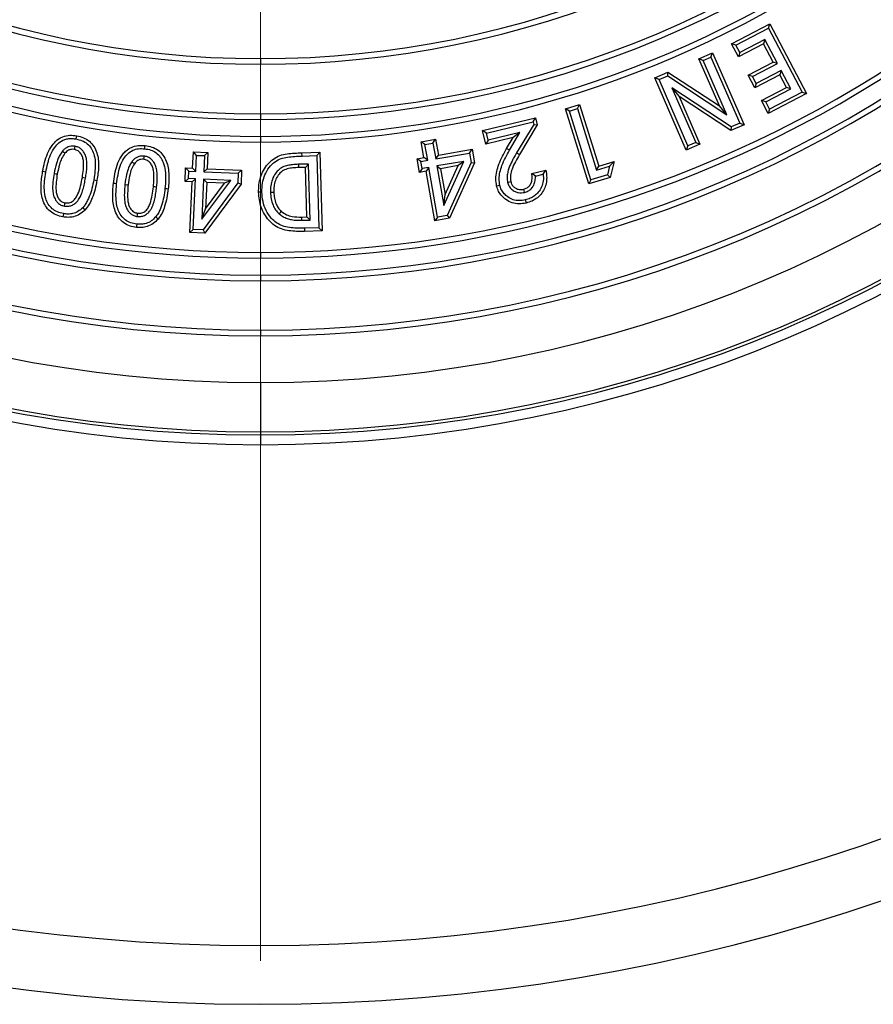
# Model space of a CAD drawing. Units: millimetres. Extents: x 10 to 410, y 10 to 287.
# Drawn here: x 233 to 247, y 114 to 130 of the extents above; entities that cross this region are included whole.
import ezdxf

# ---------------------------------------------------------------- set-up
doc = ezdxf.new("R2010")
doc.units = ezdxf.units.MM
doc.linetypes.add('SLD-Solid', pattern=[0])
doc.styles.add('SLDTEXTSTYLE0', font='arial.ttf', dxfattribs={"width": 0.948})
doc.dimstyles.new('SLDDIMSTYLE3', dxfattribs={"dimtxt": 3.5, "dimasz": 4, "dimexe": 0, "dimexo": 0.0625, "dimgap": 0.875, "dimtad": 1, "dimdec": 0, "dimlfac": 10, "dimrnd": 1e-09, "dimzin": 12, "dimdsep": 46, "dimtxsty": 'SLDTEXTSTYLE0', "dimsah": 1, "dimcen": 0, "dimadec": 0, "dimazin": 3, "dimtfac": 1, "dimtdec": 3, "dimtmove": 0, "dimatfit": 3, "dimfxl": 1, "dimfrac": 2, "dimtolj": 1, "dimtzin": 12, "dimarcsym": 0})

# ---------------------------------------------------------------- blocks, each defined once
blk = doc.blocks.new('_D_3')
at = {"color": 7, "linetype": 'SLD-Solid', "lineweight": 0, "transparency": 16777216}
for p, q in [((259.147, 167.837), (270.751, 179.441)), ((259.147, 167.837), (214.736, 123.426)), ((214.736, 123.426), (210.494, 119.184))]:
    blk.add_line(p, q, dxfattribs=at)
at = {"color": 7, "linetype": 'SLD-Solid', "lineweight": 18, "transparency": 16777216}
for points in [[(259.147, 167.837), (262.4, 170.242), (261.551, 171.09)], [(214.736, 123.426), (211.484, 121.022), (212.332, 120.174)]]:
    blk.add_solid(points, dxfattribs=at)
at = {"color": 7, "linetype": 'SLD-Solid', "lineweight": 18, "transparency": 16777216, "char_height": 3.5, "attachment_point": 1, "rotation": 45, "style": 'SLDTEXTSTYLE0'}
for s, insert in [('630', (261.887, 176.963)), ('%%c', (258.285, 173.347))]:
    blk.add_mtext(s, dxfattribs=dict(at, insert=insert))
blk = doc.blocks.new('SW_CENTERMARKSYMBOL_0')
at = {"color": 0, "linetype": 'SLD-Solid', "lineweight": 18}
blk.add_line((0, -0.5), (0, -30.688), dxfattribs=at)

msp = doc.modelspace()

# ---------------------------------------------------------------- linework, layer by layer
at = {"color": 7, "linetype": 'SLD-Solid', "lineweight": 25}
for p, q in [((244.686, 130.026), (245.314, 130.356)), ((244.759, 130.004), (245.291, 130.283)), ((245.291, 130.283), (245.314, 130.356)), ((245.291, 130.283), (245.845, 129.229)), ((245.314, 130.356), (245.917, 129.206)), ((245.232, 130.099), (244.822, 129.884)), ((245.232, 130.099), (245.209, 130.027)), ((245.441, 129.702), (245.232, 130.099)), ((244.148, 129.78), (244.374, 129.879)), ((244.346, 129.808), (244.374, 129.879)), ((244.374, 129.879), (244.892, 128.694)), ((244.759, 130.004), (244.686, 130.026)), ((244.799, 129.811), (244.686, 130.026)), ((244.822, 129.884), (244.759, 130.004)), ((245.209, 130.027), (244.799, 129.811)), ((244.822, 129.884), (244.799, 129.811)), ((245.368, 129.724), (245.209, 130.027)), ((236.942, 129.782), (236.942, 129.689)), ((244.219, 129.753), (244.148, 129.78)), ((244.488, 129.003), (244.148, 129.78)), ((244.219, 129.753), (244.346, 129.808)), ((244.609, 128.859), (244.219, 129.753)), ((244.346, 129.808), (244.821, 128.721)), ((244.958, 129.509), (245.368, 129.724)), ((245.441, 129.702), (245.368, 129.724)), ((243.424, 129.464), (243.641, 129.559)), ((243.636, 129.498), (243.641, 129.559)), ((243.641, 129.559), (244.488, 129.003)), ((245.03, 129.487), (245.441, 129.702)), ((245.501, 129.587), (245.091, 129.371)), ((245.501, 129.587), (245.478, 129.514)), ((245.66, 129.284), (245.501, 129.587)), ((243.495, 129.436), (243.424, 129.464)), ((243.942, 128.279), (243.424, 129.464)), ((243.495, 129.436), (243.636, 129.498)), ((243.969, 128.349), (243.495, 129.436)), ((243.636, 129.498), (244.609, 128.859)), ((245.03, 129.487), (244.958, 129.509)), ((245.068, 129.299), (244.958, 129.509)), ((245.091, 129.371), (245.03, 129.487)), ((245.478, 129.514), (245.068, 129.299)), ((245.587, 129.306), (245.478, 129.514)), ((243.705, 129.301), (243.827, 129.157)), ((244.681, 128.66), (243.705, 129.301)), ((243.705, 129.301), (244.097, 128.405)), ((245.091, 129.371), (245.068, 129.299)), ((245.177, 129.091), (245.587, 129.306)), ((245.25, 129.069), (245.66, 129.284)), ((245.845, 129.229), (245.312, 128.949)), ((245.66, 129.284), (245.587, 129.306)), ((245.845, 129.229), (245.917, 129.206)), ((244.676, 128.599), (243.827, 129.157)), ((243.827, 129.157), (244.167, 128.377)), ((245.25, 129.069), (245.177, 129.091)), ((245.29, 128.877), (245.177, 129.091)), ((245.312, 128.949), (245.25, 129.069)), ((245.917, 129.206), (245.29, 128.877)), ((241.957, 128.954), (242.189, 129.026)), ((242.024, 128.918), (241.957, 128.954)), ((242.338, 127.72), (241.957, 128.954)), ((242.024, 128.918), (242.154, 128.959)), ((242.374, 127.788), (242.024, 128.918)), ((242.154, 128.959), (242.189, 129.026)), ((242.154, 128.959), (242.468, 127.946)), ((242.189, 129.026), (242.503, 128.013)), ((244.609, 128.859), (244.488, 129.003)), ((245.312, 128.949), (245.29, 128.877)), ((236.942, 128.875), (236.942, 128.782)), ((240.594, 128.598), (241.465, 128.807)), ((240.658, 128.558), (241.425, 128.742)), ((241.425, 128.742), (241.465, 128.807)), ((241.425, 128.742), (241.435, 128.701)), ((241.465, 128.807), (241.492, 128.692)), ((240.658, 128.558), (240.594, 128.598)), ((240.647, 128.376), (240.594, 128.598)), ((241.435, 128.701), (241.153, 128.23)), ((241.492, 128.692), (241.198, 128.203)), ((241.435, 128.701), (241.492, 128.692)), ((244.892, 128.694), (244.676, 128.599)), ((244.681, 128.66), (244.676, 128.599)), ((244.821, 128.721), (244.681, 128.66)), ((244.821, 128.721), (244.892, 128.694)), ((236.942, 128.502), (236.942, 128.409)), ((239.585, 128.415), (239.821, 128.456)), ((239.646, 128.371), (239.585, 128.415)), ((239.63, 128.154), (239.585, 128.415)), ((239.777, 128.394), (239.821, 128.456)), ((239.821, 128.456), (239.866, 128.195)), ((241.095, 128.484), (240.647, 128.376)), ((240.687, 128.441), (240.647, 128.376)), ((240.687, 128.441), (240.658, 128.558)), ((241.203, 128.565), (240.687, 128.441)), ((240.989, 128.301), (241.095, 128.484)), ((241.036, 128.275), (241.203, 128.565)), ((241.203, 128.565), (241.095, 128.484)), ((239.646, 128.371), (239.777, 128.394)), ((239.692, 128.111), (239.646, 128.371)), ((239.777, 128.394), (239.822, 128.133)), ((239.866, 128.195), (240.42, 128.291)), ((240.376, 128.229), (240.42, 128.291)), ((240.42, 128.291), (240.458, 128.067)), ((241.036, 128.275), (240.989, 128.301)), ((244.167, 128.377), (243.942, 128.279)), ((243.969, 128.349), (243.942, 128.279)), ((244.097, 128.405), (243.969, 128.349)), ((244.097, 128.405), (244.167, 128.377)), ((235.827, 127.982), (235.839, 128.247)), ((235.89, 128.191), (235.839, 128.247)), ((235.839, 128.247), (236.079, 128.237)), ((235.878, 127.926), (235.89, 128.191)), ((235.89, 128.191), (236.024, 128.186)), ((236.024, 128.186), (236.012, 127.92)), ((236.024, 128.186), (236.079, 128.237)), ((236.079, 128.237), (236.068, 127.972)), ((237.624, 128.233), (237.92, 128.241)), ((237.625, 128.179), (237.624, 128.233)), ((237.625, 128.179), (237.868, 128.186)), ((237.868, 128.186), (237.92, 128.241)), ((237.868, 128.186), (237.901, 127)), ((237.92, 128.241), (237.956, 126.948)), ((239.517, 128.135), (239.63, 128.154)), ((239.578, 128.091), (239.517, 128.135)), ((239.555, 127.911), (239.517, 128.135)), ((239.578, 128.091), (239.692, 128.111)), ((239.599, 127.973), (239.578, 128.091)), ((239.692, 128.111), (239.63, 128.154)), ((239.822, 128.133), (240.376, 128.229)), ((239.822, 128.133), (239.866, 128.195)), ((240.285, 128.092), (239.842, 128.016)), ((239.955, 127.366), (240.285, 128.092)), ((240.285, 128.092), (240.194, 128.022)), ((240.376, 128.229), (240.403, 128.074)), ((241.153, 128.23), (241.198, 128.203)), ((242.503, 128.013), (242.757, 128.092)), ((242.681, 128.012), (242.757, 128.092)), ((242.757, 128.092), (242.689, 127.829)), ((235.702, 127.76), (235.712, 127.987)), ((235.763, 127.931), (235.712, 127.987)), ((235.712, 127.987), (235.827, 127.982)), ((235.758, 127.811), (235.763, 127.931)), ((235.763, 127.931), (235.878, 127.926)), ((235.878, 127.926), (235.827, 127.982)), ((236.012, 127.92), (236.068, 127.972)), ((236.068, 127.972), (236.632, 127.947)), ((236.576, 127.896), (236.632, 127.947)), ((236.632, 127.947), (236.622, 127.719)), ((237.733, 128.048), (237.565, 128.044)), ((237.681, 127.993), (237.567, 127.99)), ((237.733, 128.048), (237.681, 127.993)), ((237.704, 127.179), (237.681, 127.993)), ((237.759, 127.127), (237.733, 128.048)), ((239.599, 127.973), (239.555, 127.911)), ((239.668, 127.931), (239.555, 127.911)), ((239.712, 127.993), (239.599, 127.973)), ((239.712, 127.993), (239.668, 127.931)), ((239.809, 127.114), (239.668, 127.931)), ((239.853, 127.176), (239.712, 127.993)), ((239.842, 128.016), (239.955, 127.366)), ((239.842, 128.016), (239.904, 127.972)), ((240.194, 128.022), (239.904, 127.972)), ((239.904, 127.972), (239.978, 127.547)), ((239.978, 127.547), (240.194, 128.022)), ((240.403, 128.074), (240.013, 127.204)), ((240.458, 128.067), (240.051, 127.156)), ((240.403, 128.074), (240.458, 128.067)), ((241.402, 127.891), (241.635, 127.947)), ((241.591, 127.881), (241.635, 127.947)), ((242.468, 127.946), (242.503, 128.013)), ((242.468, 127.946), (242.681, 128.012)), ((242.681, 128.012), (242.645, 127.871)), ((235.758, 127.811), (235.702, 127.76)), ((235.873, 127.805), (235.758, 127.811)), ((235.873, 127.805), (235.817, 127.754)), ((235.837, 126.973), (235.873, 127.805)), ((236.007, 127.8), (235.978, 127.139)), ((235.978, 127.139), (236.457, 127.78)), ((236.007, 127.8), (236.058, 127.744)), ((236.457, 127.78), (236.007, 127.8)), ((236.012, 127.92), (236.576, 127.896)), ((236.457, 127.78), (236.353, 127.731)), ((236.576, 127.896), (236.569, 127.738)), ((241.461, 127.85), (241.402, 127.891)), ((241.461, 127.85), (241.591, 127.881)), ((242.689, 127.829), (242.338, 127.72)), ((242.374, 127.788), (242.338, 127.72)), ((242.645, 127.871), (242.374, 127.788)), ((242.645, 127.871), (242.689, 127.829)), ((235.817, 127.754), (235.702, 127.76)), ((235.781, 126.922), (235.817, 127.754)), ((236.569, 127.738), (236.001, 126.966)), ((236.622, 127.719), (236.027, 126.911)), ((236.058, 127.744), (236.039, 127.311)), ((236.039, 127.311), (236.353, 127.731)), ((236.353, 127.731), (236.058, 127.744)), ((236.569, 127.738), (236.622, 127.719)), ((239.955, 127.366), (239.978, 127.547)), ((235.978, 127.139), (236.039, 127.311)), ((237.62, 127.176), (237.704, 127.179)), ((237.622, 127.123), (237.759, 127.127)), ((237.759, 127.127), (237.704, 127.179)), ((239.853, 127.176), (239.809, 127.114)), ((240.051, 127.156), (239.809, 127.114)), ((240.013, 127.204), (239.853, 127.176)), ((240.013, 127.204), (240.051, 127.156)), ((235.837, 126.973), (235.781, 126.922)), ((236.001, 126.966), (235.837, 126.973)), ((236.001, 126.966), (236.027, 126.911)), ((237.901, 127), (237.663, 126.993)), ((237.901, 127), (237.956, 126.948)), ((236.027, 126.911), (235.781, 126.922)), ((237.956, 126.948), (237.664, 126.94)), ((236.942, 126.595), (236.942, 126.502)), ((236.942, 126.222), (236.942, 126.129)), ((236.942, 125.315), (236.942, 125.222)), ((236.942, 124.456), (236.942, 123.644)), ((236.942, 123.644), (236.942, 123.592)), ((236.942, 123.592), (236.942, 123.432))]:
    msp.add_line(p, q, dxfattribs=at)
at = {"color": 7, "linetype": 'SLD-Solid', "lineweight": 25, "flags": 128}
for points in [[(233.912, 128.46), (233.917, 128.49), (233.921, 128.513)], [(233.687, 128.261), (233.709, 128.241), (233.727, 128.226)], [(233.891, 128.341), (233.886, 128.311), (233.882, 128.288)], [(235.039, 128.299), (235.043, 128.329), (235.045, 128.353)], [(235.027, 128.179), (235.024, 128.149), (235.021, 128.126)], [(237.565, 128.044), (237.566, 128.014), (237.567, 127.99)], [(233.414, 127.915), (233.384, 127.921), (233.361, 127.925)], [(233.549, 127.894), (233.579, 127.889), (233.602, 127.885)], [(234.066, 127.818), (234.037, 127.824), (234.014, 127.828)], [(234.202, 127.789), (234.231, 127.784), (234.254, 127.78)], [(234.577, 127.723), (234.548, 127.727), (234.524, 127.729)], [(234.714, 127.711), (234.744, 127.708), (234.767, 127.705)], [(235.235, 127.669), (235.205, 127.672), (235.182, 127.674)], [(235.372, 127.648), (235.402, 127.645), (235.425, 127.642)], [(240.876, 127.697), (240.847, 127.69), (240.824, 127.684)], [(241.005, 127.748), (241.034, 127.755), (241.057, 127.76)], [(241.282, 127.582), (241.275, 127.611), (241.27, 127.634)], [(236.965, 127.585), (236.935, 127.585), (236.912, 127.584)], [(237.107, 127.583), (237.137, 127.584), (237.16, 127.585)], [(241.296, 127.459), (241.303, 127.43), (241.308, 127.407)], [(233.718, 127.356), (233.723, 127.386), (233.727, 127.409)], [(234.019, 127.33), (234.04, 127.309), (234.057, 127.292)], [(233.702, 127.232), (233.697, 127.202), (233.693, 127.179)], [(234.917, 127.185), (234.921, 127.215), (234.923, 127.239)], [(235.219, 127.178), (235.242, 127.159), (235.26, 127.143)], [(237.248, 127.229), (237.269, 127.251), (237.284, 127.269)], [(237.622, 127.123), (237.621, 127.153), (237.62, 127.176)], [(234.909, 127.06), (234.906, 127.03), (234.904, 127.006)], [(237.663, 126.993), (237.663, 126.963), (237.664, 126.94)]]:
    msp.add_lwpolyline(points, dxfattribs=at)
at = {"color": 7, "linetype": 'SLD-Solid', "lineweight": 25}
for radius, start, end in [(31.403, 14.7588, 270), (22.2, 90, 270), (22.2, 270, 90), (22.04, 90, 270), (21.988, 90, 270), (22.04, 270, 90), (21.988, 270, 90), (21.176, 90, 270), (21.176, 270, 90), (20.41, 90, 270), (20.41, 270, 90), (20.317, 90, 270), (20.317, 270, 90), (19.503, 90, 270), (19.41, 90, 270), (19.503, 270, 90), (19.41, 270, 90), (16.85, 90, 270), (16.85, 270, 90), (16.757, 90, 270), (16.757, 270, 90), (15.943, 90, 270), (15.85, 90, 270), (15.943, 270, 90), (15.85, 270, 90), (30.438, 192.6155, 270), (31.403, 270, 345.2412), (30.438, 270, 344.7622), (17.13, 234.6729, 270), (17.13, 270, 305.3271), (17.223, 234.6729, 270), (17.223, 270, 305.3271), (19.13, 234.5856, 270), (19.037, 234.5856, 270), (19.037, 270, 305.4144), (19.13, 270, 305.4144)]:
    msp.add_arc((236.942, 145.632), radius, start, end, dxfattribs=at)
for points, knots in [([(233.361, 127.925), (233.371, 127.975), (233.391, 128.076), (233.437, 128.223), (233.506, 128.347), (233.591, 128.443), (233.691, 128.504), (233.807, 128.527), (233.883, 128.518), (233.921, 128.513)], [0, 0, 0, 0, 0.166975, 0.333895, 0.500526, 0.62551, 0.750225, 0.874996, 1, 1, 1, 1]), ([(233.414, 127.915), (233.423, 127.964), (233.442, 128.061), (233.486, 128.2), (233.549, 128.315), (233.625, 128.4), (233.701, 128.448), (233.776, 128.466), (233.844, 128.47), (233.889, 128.463), (233.912, 128.46)], [0, 0, 0, 0, 0.178512, 0.353171, 0.520785, 0.643113, 0.758864, 0.836396, 0.91691, 1, 1, 1, 1]), ([(233.912, 128.46), (233.945, 128.452), (234.011, 128.438), (234.098, 128.386), (234.163, 128.31), (234.209, 128.206), (234.23, 128.079), (234.224, 127.935), (234.209, 127.838), (234.202, 127.789)], [0, 0, 0, 0, 0.124386, 0.242333, 0.359436, 0.480829, 0.647237, 0.821298, 1, 1, 1, 1]), ([(233.921, 128.513), (233.958, 128.504), (234.033, 128.487), (234.133, 128.428), (234.209, 128.34), (234.255, 128.234), (234.279, 128.122), (234.282, 128.007), (234.272, 127.893), (234.26, 127.817), (234.254, 127.78)], [0, 0, 0, 0, 0.125012, 0.249799, 0.37452, 0.499424, 0.624465, 0.749603, 0.874793, 1, 1, 1, 1]), ([(233.687, 128.261), (233.671, 128.24), (233.64, 128.198), (233.61, 128.128), (233.576, 128.028), (233.56, 127.949), (233.549, 127.894)], [0, 0, 0, 0, 0.198663, 0.39003, 0.574968, 1, 1, 1, 1]), ([(233.891, 128.341), (233.878, 128.343), (233.849, 128.346), (233.804, 128.34), (233.759, 128.323), (233.719, 128.296), (233.697, 128.272), (233.687, 128.261)], [0, 0, 0, 0, 0.177431, 0.38033, 0.574754, 0.79908, 1, 1, 1, 1]), ([(233.882, 128.288), (233.866, 128.29), (233.833, 128.293), (233.776, 128.274), (233.746, 128.244), (233.727, 128.226)], [0, 0, 0, 0, 0.2804039, 0.5605636, 1, 1, 1, 1]), ([(234.014, 127.828), (234.02, 127.872), (234.034, 127.959), (234.038, 128.07), (234.022, 128.158), (233.993, 128.218), (233.947, 128.269), (233.904, 128.282), (233.882, 128.288)], [0, 0, 0, 0, 0.250521, 0.50079, 0.625907, 0.750891, 0.875523, 1, 1, 1, 1]), ([(234.066, 127.818), (234.071, 127.849), (234.081, 127.909), (234.09, 128.003), (234.089, 128.092), (234.073, 128.177), (234.041, 128.243), (233.997, 128.294), (233.948, 128.327), (233.91, 128.336), (233.891, 128.341)], [0, 0, 0, 0, 0.148958, 0.299847, 0.456823, 0.583964, 0.717118, 0.810011, 0.90716, 1, 1, 1, 1]), ([(234.524, 127.729), (234.531, 127.78), (234.544, 127.882), (234.581, 128.031), (234.635, 128.149), (234.696, 128.231), (234.752, 128.285), (234.829, 128.332), (234.93, 128.359), (235.007, 128.355), (235.045, 128.353)], [0, 0, 0, 0, 0.166895, 0.333705, 0.500243, 0.583652, 0.666991, 0.750307, 0.875033, 1, 1, 1, 1]), ([(234.577, 127.723), (234.584, 127.773), (234.597, 127.871), (234.631, 128.012), (234.686, 128.131), (234.757, 128.221), (234.839, 128.279), (234.937, 128.305), (235.005, 128.301), (235.039, 128.299)], [0, 0, 0, 0, 0.178803, 0.353139, 0.521289, 0.643127, 0.759277, 0.876194, 1, 1, 1, 1]), ([(235.039, 128.299), (235.073, 128.294), (235.14, 128.283), (235.23, 128.237), (235.3, 128.165), (235.352, 128.065), (235.382, 127.939), (235.385, 127.795), (235.376, 127.698), (235.372, 127.648)], [0, 0, 0, 0, 0.124086, 0.242256, 0.359727, 0.480551, 0.647249, 0.821546, 1, 1, 1, 1]), ([(235.045, 128.353), (235.083, 128.346), (235.158, 128.334), (235.262, 128.281), (235.344, 128.199), (235.397, 128.096), (235.428, 127.985), (235.437, 127.871), (235.436, 127.756), (235.429, 127.68), (235.425, 127.642)], [0, 0, 0, 0, 0.1249817, 0.2497834, 0.3745423, 0.4994537, 0.6244821, 0.7496138, 0.8748017, 1, 1, 1, 1]), ([(240.824, 127.684), (240.818, 127.725), (240.806, 127.805), (240.824, 127.928), (240.861, 128.052), (240.919, 128.176), (240.966, 128.26), (240.989, 128.301)], [0, 0, 0, 0, 0.186377, 0.373003, 0.559684, 0.779805, 1, 1, 1, 1]), ([(240.876, 127.697), (240.871, 127.733), (240.86, 127.807), (240.877, 127.918), (240.912, 128.034), (240.967, 128.153), (241.013, 128.234), (241.036, 128.275)], [0, 0, 0, 0, 0.177655, 0.360022, 0.545867, 0.770656, 1, 1, 1, 1]), ([(233.727, 128.226), (233.708, 128.198), (233.669, 128.141), (233.631, 128.024), (233.613, 127.938), (233.602, 127.885)], [0, 0, 0, 0, 0.279515, 0.559686, 1, 1, 1, 1]), ([(235.027, 128.179), (235.013, 128.18), (234.983, 128.182), (234.94, 128.172), (234.896, 128.152), (234.858, 128.123), (234.837, 128.098), (234.827, 128.086)], [0, 0, 0, 0, 0.181218, 0.380663, 0.576138, 0.798807, 1, 1, 1, 1]), ([(235.021, 128.126), (235.005, 128.126), (234.972, 128.127), (234.916, 128.105), (234.887, 128.073), (234.87, 128.054)], [0, 0, 0, 0, 0.28024, 0.560502, 1, 1, 1, 1]), ([(235.182, 127.674), (235.186, 127.719), (235.194, 127.807), (235.19, 127.918), (235.169, 128.005), (235.136, 128.063), (235.087, 128.111), (235.043, 128.121), (235.021, 128.126)], [0, 0, 0, 0, 0.250576, 0.500888, 0.625995, 0.750969, 0.875544, 1, 1, 1, 1]), ([(235.235, 127.669), (235.238, 127.699), (235.244, 127.76), (235.246, 127.854), (235.24, 127.943), (235.219, 128.027), (235.182, 128.091), (235.135, 128.139), (235.084, 128.169), (235.046, 128.176), (235.027, 128.179)], [0, 0, 0, 0, 0.1479594, 0.2996432, 0.4569701, 0.5843406, 0.7169336, 0.8113654, 0.9073649, 1, 1, 1, 1]), ([(236.912, 127.584), (236.912, 127.626), (236.913, 127.709), (236.94, 127.831), (236.987, 127.946), (237.058, 128.05), (237.15, 128.133), (237.259, 128.194), (237.38, 128.217), (237.501, 128.228), (237.583, 128.231), (237.624, 128.233)], [0, 0, 0, 0, 0.112059, 0.224094, 0.336089, 0.448038, 0.559992, 0.669849, 0.779778, 0.889883, 1, 1, 1, 1]), ([(236.965, 127.585), (236.966, 127.634), (236.968, 127.731), (237.009, 127.87), (237.078, 127.994), (237.173, 128.085), (237.279, 128.143), (237.39, 128.164), (237.506, 128.175), (237.585, 128.178), (237.625, 128.179)], [0, 0, 0, 0, 0.142194, 0.281787, 0.419218, 0.555146, 0.659903, 0.767914, 0.882971, 1, 1, 1, 1]), ([(241.153, 128.23), (241.148, 128.223), (241.14, 128.209), (241.125, 128.185), (241.104, 128.148), (241.068, 128.08), (241.029, 127.998), (241.004, 127.908), (240.993, 127.828), (241.001, 127.775), (241.005, 127.748)], [0, 0, 0, 0, 0.051316, 0.092097, 0.165526, 0.29737, 0.538764, 0.689462, 0.841998, 1, 1, 1, 1]), ([(241.198, 128.203), (241.176, 128.165), (241.131, 128.088), (241.078, 127.976), (241.047, 127.865), (241.054, 127.795), (241.057, 127.76)], [0, 0, 0, 0, 0.280425, 0.5607, 0.780631, 1, 1, 1, 1]), ([(234.827, 128.086), (234.813, 128.064), (234.785, 128.021), (234.759, 127.949), (234.732, 127.847), (234.721, 127.767), (234.714, 127.711)], [0, 0, 0, 0, 0.197394, 0.389004, 0.574624, 1, 1, 1, 1]), ([(234.87, 128.054), (234.853, 128.024), (234.818, 127.965), (234.787, 127.846), (234.775, 127.758), (234.767, 127.705)], [0, 0, 0, 0, 0.2795083, 0.559665, 1, 1, 1, 1]), ([(234.827, 128.086), (234.835, 128.08), (234.849, 128.069), (234.864, 128.058), (234.87, 128.054)], [0, 0, 0, 0, 0.560009, 1, 1, 1, 1]), ([(237.565, 128.044), (237.539, 128.043), (237.487, 128.04), (237.407, 128.03), (237.324, 128.009), (237.247, 127.963), (237.181, 127.89), (237.133, 127.797), (237.108, 127.69), (237.107, 127.618), (237.107, 127.583)], [0, 0, 0, 0, 0.103336, 0.210463, 0.323843, 0.445192, 0.563574, 0.712853, 0.858906, 1, 1, 1, 1]), ([(237.567, 127.99), (237.536, 127.989), (237.474, 127.986), (237.382, 127.971), (237.294, 127.934), (237.228, 127.864), (237.184, 127.778), (237.161, 127.682), (237.161, 127.617), (237.16, 127.585)], [0, 0, 0, 0, 0.1402757, 0.2804463, 0.4200292, 0.5598254, 0.7064806, 0.85318, 1, 1, 1, 1]), ([(241.635, 127.947), (241.64, 127.914), (241.65, 127.849), (241.645, 127.75), (241.618, 127.654), (241.568, 127.565), (241.497, 127.491), (241.408, 127.436), (241.341, 127.416), (241.308, 127.407)], [0, 0, 0, 0, 0.140133, 0.280191, 0.420186, 0.560143, 0.706698, 0.853273, 1, 1, 1, 1]), ([(233.693, 127.179), (233.655, 127.188), (233.58, 127.206), (233.48, 127.268), (233.404, 127.357), (233.358, 127.465), (233.335, 127.579), (233.333, 127.695), (233.343, 127.81), (233.355, 127.887), (233.361, 127.925)], [0, 0, 0, 0, 0.124968, 0.249779, 0.3745, 0.499407, 0.624453, 0.749597, 0.874787, 1, 1, 1, 1]), ([(233.702, 127.232), (233.668, 127.24), (233.602, 127.255), (233.515, 127.31), (233.449, 127.387), (233.404, 127.493), (233.384, 127.622), (233.391, 127.768), (233.406, 127.866), (233.414, 127.915)], [0, 0, 0, 0, 0.123164, 0.241532, 0.358634, 0.479725, 0.647009, 0.821485, 1, 1, 1, 1]), ([(233.549, 127.894), (233.542, 127.848), (233.527, 127.754), (233.522, 127.631), (233.538, 127.529), (233.568, 127.461), (233.61, 127.407), (233.66, 127.371), (233.699, 127.361), (233.718, 127.356)], [0, 0, 0, 0, 0.2237874, 0.4568549, 0.5830097, 0.714841, 0.8088776, 0.9077589, 1, 1, 1, 1]), ([(233.602, 127.885), (233.595, 127.84), (233.581, 127.751), (233.576, 127.637), (233.589, 127.547), (233.616, 127.484), (233.661, 127.429), (233.705, 127.416), (233.727, 127.409)], [0, 0, 0, 0, 0.250551, 0.500877, 0.626016, 0.751021, 0.8756, 1, 1, 1, 1]), ([(233.718, 127.356), (233.737, 127.354), (233.778, 127.35), (233.838, 127.365), (233.901, 127.399), (233.952, 127.459), (233.995, 127.539), (234.025, 127.627), (234.048, 127.723), (234.06, 127.787), (234.066, 127.818)], [0, 0, 0, 0, 0.091305, 0.186357, 0.282964, 0.419369, 0.542201, 0.699808, 0.851096, 1, 1, 1, 1]), ([(233.727, 127.409), (233.751, 127.408), (233.798, 127.405), (233.864, 127.438), (233.91, 127.492), (233.953, 127.576), (233.987, 127.689), (234.005, 127.782), (234.014, 127.828)], [0, 0, 0, 0, 0.1245223, 0.2490418, 0.3739314, 0.4991632, 0.7494557, 1, 1, 1, 1]), ([(234.202, 127.789), (234.192, 127.742), (234.174, 127.648), (234.138, 127.533), (234.099, 127.446), (234.065, 127.383), (234.034, 127.347), (234.019, 127.33)], [0, 0, 0, 0, 0.289533, 0.573421, 0.7184, 0.861318, 1, 1, 1, 1]), ([(234.254, 127.78), (234.245, 127.731), (234.226, 127.633), (234.184, 127.501), (234.131, 127.383), (234.082, 127.323), (234.057, 127.292)], [0, 0, 0, 0, 0.280192, 0.56031, 0.780302, 1, 1, 1, 1]), ([(241.27, 127.634), (241.289, 127.641), (241.327, 127.653), (241.372, 127.696), (241.401, 127.753), (241.412, 127.821), (241.405, 127.868), (241.402, 127.891)], [0, 0, 0, 0, 0.186591, 0.372951, 0.559629, 0.779577, 1, 1, 1, 1]), ([(241.282, 127.582), (241.303, 127.589), (241.345, 127.602), (241.399, 127.645), (241.439, 127.705), (241.462, 127.775), (241.462, 127.826), (241.461, 127.85)], [0, 0, 0, 0, 0.184669, 0.380017, 0.570723, 0.791357, 1, 1, 1, 1]), ([(241.591, 127.881), (241.592, 127.845), (241.596, 127.774), (241.568, 127.67), (241.516, 127.586), (241.45, 127.525), (241.377, 127.482), (241.323, 127.467), (241.296, 127.459)], [0, 0, 0, 0, 0.190806, 0.375435, 0.558893, 0.703119, 0.848491, 1, 1, 1, 1]), ([(234.904, 127.006), (234.865, 127.013), (234.789, 127.026), (234.685, 127.081), (234.604, 127.166), (234.551, 127.27), (234.521, 127.382), (234.512, 127.498), (234.513, 127.614), (234.521, 127.691), (234.524, 127.729)], [0, 0, 0, 0, 0.124955, 0.249778, 0.374519, 0.499441, 0.624478, 0.749617, 0.874798, 1, 1, 1, 1]), ([(234.909, 127.06), (234.875, 127.065), (234.808, 127.077), (234.717, 127.125), (234.647, 127.198), (234.601, 127.291), (234.574, 127.393), (234.565, 127.501), (234.567, 127.612), (234.574, 127.686), (234.577, 127.723)], [0, 0, 0, 0, 0.123285, 0.241811, 0.358944, 0.480284, 0.604972, 0.733719, 0.866018, 1, 1, 1, 1]), ([(234.714, 127.711), (234.71, 127.664), (234.701, 127.569), (234.704, 127.447), (234.726, 127.346), (234.761, 127.28), (234.807, 127.229), (234.858, 127.197), (234.898, 127.189), (234.917, 127.185)], [0, 0, 0, 0, 0.22417, 0.456241, 0.5824, 0.714656, 0.808223, 0.906818, 1, 1, 1, 1]), ([(234.767, 127.705), (234.763, 127.66), (234.755, 127.57), (234.758, 127.456), (234.776, 127.367), (234.808, 127.306), (234.856, 127.255), (234.901, 127.244), (234.923, 127.239)], [0, 0, 0, 0, 0.250554, 0.500886, 0.626028, 0.751034, 0.875644, 1, 1, 1, 1]), ([(234.917, 127.185), (234.937, 127.185), (234.978, 127.183), (235.037, 127.202), (235.089, 127.235), (235.128, 127.281), (235.157, 127.329), (235.184, 127.394), (235.206, 127.475), (235.223, 127.572), (235.231, 127.637), (235.235, 127.669)], [0, 0, 0, 0, 0.09174, 0.18708, 0.282587, 0.376207, 0.461614, 0.542905, 0.70003, 0.851233, 1, 1, 1, 1]), ([(234.923, 127.239), (234.947, 127.239), (234.994, 127.239), (235.058, 127.276), (235.1, 127.333), (235.138, 127.42), (235.164, 127.535), (235.176, 127.628), (235.182, 127.674)], [0, 0, 0, 0, 0.124525, 0.249038, 0.373853, 0.49905, 0.749412, 1, 1, 1, 1]), ([(235.372, 127.648), (235.366, 127.601), (235.353, 127.506), (235.325, 127.389), (235.292, 127.299), (235.262, 127.234), (235.233, 127.197), (235.219, 127.178)], [0, 0, 0, 0, 0.289378, 0.573216, 0.718342, 0.860152, 1, 1, 1, 1]), ([(235.425, 127.642), (235.419, 127.593), (235.406, 127.494), (235.372, 127.36), (235.328, 127.239), (235.282, 127.175), (235.26, 127.143)], [0, 0, 0, 0, 0.280181, 0.560274, 0.780279, 1, 1, 1, 1]), ([(241.308, 127.407), (241.27, 127.4), (241.194, 127.386), (241.077, 127.405), (240.98, 127.455), (240.907, 127.523), (240.852, 127.597), (240.833, 127.655), (240.824, 127.684)], [0, 0, 0, 0, 0.186709, 0.373217, 0.559662, 0.706477, 0.853284, 1, 1, 1, 1]), ([(241.296, 127.459), (241.262, 127.453), (241.195, 127.441), (241.094, 127.457), (241.011, 127.5), (240.948, 127.558), (240.9, 127.622), (240.884, 127.672), (240.876, 127.697)], [0, 0, 0, 0, 0.192387, 0.377026, 0.55993, 0.706781, 0.853525, 1, 1, 1, 1]), ([(241.005, 127.748), (241.011, 127.727), (241.025, 127.685), (241.068, 127.631), (241.122, 127.594), (241.18, 127.576), (241.233, 127.573), (241.266, 127.579), (241.282, 127.582)], [0, 0, 0, 0, 0.1773256, 0.3712611, 0.5628083, 0.7165104, 0.8658121, 1, 1, 1, 1]), ([(241.057, 127.76), (241.062, 127.744), (241.072, 127.711), (241.106, 127.67), (241.152, 127.639), (241.209, 127.624), (241.25, 127.631), (241.27, 127.634)], [0, 0, 0, 0, 0.186823, 0.37356, 0.56037, 0.780047, 1, 1, 1, 1]), ([(237.664, 126.94), (237.621, 126.939), (237.537, 126.938), (237.41, 126.949), (237.284, 126.975), (237.17, 127.034), (237.076, 127.121), (237.003, 127.224), (236.951, 127.338), (236.92, 127.459), (236.914, 127.543), (236.912, 127.584)], [0, 0, 0, 0, 0.112124, 0.224222, 0.336217, 0.448015, 0.559913, 0.669916, 0.7799, 0.889931, 1, 1, 1, 1]), ([(237.663, 126.993), (237.621, 126.993), (237.539, 126.992), (237.419, 127.002), (237.304, 127.026), (237.201, 127.079), (237.107, 127.165), (237.029, 127.283), (236.977, 127.43), (236.969, 127.533), (236.965, 127.585)], [0, 0, 0, 0, 0.118002, 0.233597, 0.344901, 0.451502, 0.559841, 0.70511, 0.851058, 1, 1, 1, 1]), ([(237.107, 127.583), (237.109, 127.548), (237.114, 127.476), (237.143, 127.378), (237.188, 127.293), (237.228, 127.25), (237.248, 127.229)], [0, 0, 0, 0, 0.270708, 0.551129, 0.776431, 1, 1, 1, 1]), ([(237.16, 127.585), (237.163, 127.552), (237.167, 127.487), (237.193, 127.4), (237.231, 127.325), (237.267, 127.287), (237.284, 127.269)], [0, 0, 0, 0, 0.280121, 0.560077, 0.780076, 1, 1, 1, 1]), ([(234.057, 127.292), (234.029, 127.268), (233.973, 127.218), (233.875, 127.179), (233.78, 127.168), (233.722, 127.175), (233.693, 127.179)], [0, 0, 0, 0, 0.279994, 0.559671, 0.779784, 1, 1, 1, 1]), ([(234.019, 127.33), (233.994, 127.308), (233.946, 127.265), (233.861, 127.232), (233.778, 127.222), (233.728, 127.228), (233.702, 127.232)], [0, 0, 0, 0, 0.284326, 0.557547, 0.773878, 1, 1, 1, 1]), ([(235.26, 127.143), (235.233, 127.117), (235.181, 127.064), (235.086, 127.019), (234.991, 127.001), (234.933, 127.005), (234.904, 127.006)], [0, 0, 0, 0, 0.279969, 0.559584, 0.779751, 1, 1, 1, 1]), ([(235.219, 127.178), (235.196, 127.155), (235.151, 127.109), (235.068, 127.07), (234.987, 127.054), (234.935, 127.058), (234.909, 127.06)], [0, 0, 0, 0, 0.2839833, 0.5559533, 0.7734643, 1, 1, 1, 1]), ([(237.248, 127.229), (237.268, 127.213), (237.309, 127.181), (237.38, 127.151), (237.457, 127.132), (237.538, 127.122), (237.594, 127.123), (237.622, 127.123)], [0, 0, 0, 0, 0.19348, 0.388402, 0.575468, 0.790924, 1, 1, 1, 1]), ([(237.284, 127.269), (237.311, 127.249), (237.365, 127.209), (237.483, 127.179), (237.568, 127.177), (237.62, 127.176)], [0, 0, 0, 0, 0.279605, 0.559739, 1, 1, 1, 1])]:
    msp.add_open_spline(points, degree=3, knots=knots, dxfattribs=at)

# ---------------------------------------------------------------- block references
at = {"color": 7, "linetype": 'SLD-Solid', "lineweight": 18}
msp.add_blockref('SW_CENTERMARKSYMBOL_0', (236.942, 145.632), dxfattribs=at)

# ---------------------------------------------------------------- dimensions: what is measured, and where the dimension line sits
dim = msp.add_diameter_dim_2p(p1=(259.147, 167.837), p2=(214.736, 123.426), dimstyle='SLDDIMSTYLE3', dxfattribs=at)
dim.commit()
dim.dimension.update_dxf_attribs({"geometry": '_D_3', "text_midpoint": (266.177, 174.867), "dimtype": 163})

doc.saveas('drawing.dxf')
